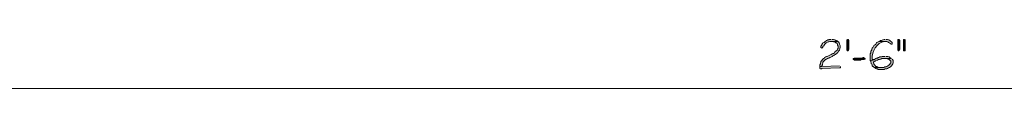
# Model space of a CAD drawing. Units: inches. Extents: x -61 to 673, y 119 to 673.
# Drawn here: x 37 to 150, y 292 to 297 of the extents above; entities that cross this region are included whole.
import ezdxf

# ---------------------------------------------------------------- set-up
doc = ezdxf.new("R2010")
doc.units = ezdxf.units.IN
doc.header["$MEASUREMENT"] = 0
doc.layers.add('Layer 1', color=7, linetype='Continuous')

msp = doc.modelspace()

# ---------------------------------------------------------------- hatches: boundary and pattern name
at = {"layer": 'Layer 1', "true_color": 0xffffff}
h = msp.add_hatch(color=7, dxfattribs=at)
edge = h.paths.add_edge_path()
edge.add_spline(control_points=[(131.13, 297.09), (131.13, 297.09), (130.35, 297.09), (130.35, 297.09), (130.35, 297.09), (130.59, 297.09), (130.59, 297.09), (130.59, 297.09), (130.65, 297.03), (130.65, 297.03), (130.65, 297.03), (130.77, 297.03), (130.77, 297.03), (130.77, 297.03), (130.89, 296.91), (130.89, 296.91), (130.89, 296.91), (130.95, 296.91), (130.95, 296.91), (130.95, 296.91), (131.01, 296.85), (131.01, 296.85), (131.01, 296.85), (131.07, 296.73), (131.07, 296.73), (131.07, 296.73), (131.07, 296.67), (131.07, 296.67), (131.07, 296.67), (131.13, 296.55), (131.13, 296.55), (131.13, 296.55), (131.13, 296.31), (131.13, 296.31), (131.13, 296.31), (131.07, 296.19), (131.07, 296.19), (131.07, 296.19), (131.01, 296.13), (131.01, 296.13), (131.01, 296.13), (131.01, 296.07), (131.01, 296.07), (131.01, 296.07), (130.89, 295.95), (130.89, 295.95), (130.89, 295.95), (130.77, 295.89), (130.77, 295.89), (130.77, 295.89), (130.71, 295.77), (130.71, 295.77), (130.71, 295.77), (130.59, 295.71), (130.59, 295.71), (130.59, 295.71), (130.53, 295.71), (130.53, 295.71), (130.53, 295.71), (130.47, 295.65), (130.47, 295.65), (130.47, 295.65), (130.35, 295.59), (130.35, 295.59), (130.35, 295.59), (129.87, 295.35), (129.87, 295.35), (129.87, 295.35), (129.81, 295.35), (129.81, 295.35), (129.81, 295.35), (129.69, 295.29), (129.69, 295.29), (129.69, 295.29), (129.63, 295.23), (129.63, 295.23), (129.63, 295.23), (129.57, 295.23), (129.57, 295.23), (129.57, 295.23), (129.57, 295.17), (129.57, 295.17), (129.57, 295.17), (129.45, 295.11), (129.45, 295.11), (129.45, 295.11), (129.33, 294.99), (129.33, 294.99), (129.33, 294.99), (129.27, 294.87), (129.27, 294.87), (129.27, 294.87), (129.15, 294.75), (129.15, 294.75), (129.15, 294.75), (129.15, 294.69), (129.15, 294.69), (129.15, 294.69), (129.09, 294.57), (129.09, 294.57), (129.09, 294.57), (129.09, 294.51), (129.09, 294.51), (129.09, 294.51), (129.03, 294.39), (129.03, 294.39), (129.03, 294.39), (129.03, 294.21), (129.03, 294.21), (129.03, 294.21), (129.27, 294.21), (129.27, 294.21), (129.27, 294.21), (129.27, 294.27), (129.27, 294.27), (129.27, 294.27), (129.33, 294.39), (129.33, 294.39), (129.33, 294.39), (129.33, 294.51), (129.33, 294.51), (129.33, 294.51), (129.39, 294.57), (129.39, 294.57), (129.39, 294.57), (129.39, 294.69), (129.39, 294.69), (129.39, 294.69), (129.69, 294.99), (129.69, 294.99), (129.69, 294.99), (129.81, 295.05), (129.81, 295.05), (129.81, 295.05), (129.93, 295.11), (129.93, 295.11), (129.93, 295.11), (129.99, 295.17), (129.99, 295.17), (129.99, 295.17), (130.05, 295.17), (130.05, 295.17), (130.05, 295.17), (130.17, 295.23), (130.17, 295.23), (130.17, 295.23), (130.23, 295.23), (130.23, 295.23), (130.23, 295.23), (130.47, 295.35), (130.47, 295.35), (130.47, 295.35), (130.53, 295.41), (130.53, 295.41), (130.53, 295.41), (130.65, 295.47), (130.65, 295.47), (130.65, 295.47), (130.71, 295.53), (130.71, 295.53), (130.71, 295.53), (130.83, 295.59), (130.83, 295.59), (130.96, 295.69), (131.11, 295.74), (131.19, 295.95), (131.19, 295.95), (131.31, 296.07), (131.31, 296.07), (131.35, 296.29), (131.45, 296.57), (131.31, 296.79), (131.31, 296.79), (131.31, 296.85), (131.31, 296.85), (131.31, 296.85), (131.25, 296.91), (131.25, 296.91), (131.25, 296.91), (131.19, 297.03), (131.19, 297.03)], knot_values=[0, 0, 0, 0, 1, 1, 1, 2, 2, 2, 3, 3, 3, 4, 4, 4, 5, 5, 5, 6, 6, 6, 7, 7, 7, 8, 8, 8, 9, 9, 9, 10, 10, 10, 11, 11, 11, 12, 12, 12, 13, 13, 13, 14, 14, 14, 15, 15, 15, 16, 16, 16, 17, 17, 17, 18, 18, 18, 19, 19, 19, 20, 20, 20, 21, 21, 21, 22, 22, 22, 23, 23, 23, 24, 24, 24, 25, 25, 25, 26, 26, 26, 27, 27, 27, 28, 28, 28, 29, 29, 29, 30, 30, 30, 31, 31, 31, 32, 32, 32, 33, 33, 33, 34, 34, 34, 35, 35, 35, 36, 36, 36, 37, 37, 37, 38, 38, 38, 39, 39, 39, 40, 40, 40, 41, 41, 41, 42, 42, 42, 43, 43, 43, 44, 44, 44, 45, 45, 45, 46, 46, 46, 47, 47, 47, 48, 48, 48, 49, 49, 49, 50, 50, 50, 51, 51, 51, 52, 52, 52, 53, 53, 53, 54, 54, 54, 55, 55, 55, 56, 56, 56, 57, 57, 57, 58, 58, 58, 59, 59, 59, 60, 60, 60, 60], degree=3, periodic=0)
edge.add_line((131.19, 297.03), (131.13, 297.09))
for points in [[(130.35, 297.33), (130.11, 297.33), (130.05, 297.27), (129.93, 297.27), (129.87, 297.21), (129.81, 297.21), (129.75, 297.15), (129.63, 297.09), (129.51, 296.97), (129.39, 296.91), (129.33, 296.85), (129.27, 296.73), (129.21, 296.67), (129.21, 296.61), (129.15, 296.55), (129.15, 296.37), (129.27, 296.31), (129.39, 296.43), (129.39, 296.49), (129.51, 296.61), (129.57, 296.73), (129.75, 296.91), (129.99, 297.03), (130.05, 297.03), (130.17, 297.09), (131.13, 297.09), (131.01, 297.15), (130.95, 297.21), (130.89, 297.21), (130.77, 297.27), (130.71, 297.27), (130.59, 297.33), (130.47, 297.33)], [(132.39, 297.15), (132.39, 296.19), (132.33, 296.07), (132.27, 296.01), (132.21, 296.01), (132.15, 296.13), (132.15, 297.27), (132.21, 297.33), (132.33, 297.33), (132.39, 297.21)], [(136.59, 297.33), (136.47, 297.33), (136.35, 297.27), (136.29, 297.27), (136.17, 297.21), (136.05, 297.21), (135.99, 297.15), (135.87, 297.09), (136.77, 297.09), (136.89, 297.03), (136.95, 296.97), (137.07, 296.91), (137.13, 296.85), (137.19, 296.85), (137.25, 296.79), (137.37, 296.79), (137.37, 296.97), (137.13, 297.21), (137.01, 297.27), (136.95, 297.27), (136.83, 297.33), (136.71, 297.33)], [(138.15, 297.33), (138.09, 297.33), (138.03, 297.27), (138.03, 296.13), (138.09, 296.01), (138.15, 296.01), (138.21, 296.07), (138.27, 296.19), (138.27, 297.21), (138.21, 297.33)], [(138.81, 297.33), (138.69, 297.33), (138.69, 296.01), (138.87, 296.01), (138.87, 297.33)], [(134.13, 295.23), (134.01, 295.23), (133.95, 295.17), (132.99, 295.17), (132.87, 295.11), (132.87, 294.99), (132.93, 294.99), (133.05, 294.93), (133.71, 294.93), (133.83, 294.99), (134.13, 294.99), (134.25, 295.05), (134.25, 295.11), (134.19, 295.17)], [(131.31, 294.27), (129.27, 294.21), (129.03, 294.21), (129.03, 293.97), (129.09, 293.91), (129.21, 293.91), (129.27, 293.97), (131.31, 294.03), (131.43, 294.03), (131.43, 294.21)]]:
    msp.add_hatch(color=7, dxfattribs=at).paths.add_polyline_path(points)
h = msp.add_hatch(color=7, dxfattribs=at)
edge = h.paths.add_edge_path()
edge.add_spline(control_points=[(135.87, 297.09), (135.87, 297.09), (135.81, 297.03), (135.81, 297.03), (135.81, 297.03), (135.75, 297.03), (135.75, 297.03), (135.75, 297.03), (135.63, 296.97), (135.63, 296.97), (135.63, 296.97), (135.57, 296.91), (135.57, 296.91), (135.57, 296.91), (135.51, 296.79), (135.51, 296.79), (135.51, 296.79), (135.45, 296.73), (135.45, 296.73), (135.45, 296.73), (135.33, 296.67), (135.33, 296.67), (135.33, 296.67), (135.27, 296.61), (135.27, 296.61), (135.27, 296.61), (135.15, 296.37), (135.15, 296.37), (135.15, 296.37), (135.09, 296.31), (135.09, 296.31), (135.09, 296.31), (135.03, 296.19), (135.03, 296.19), (135.03, 296.19), (135.03, 296.13), (135.03, 296.13), (135.03, 296.13), (134.97, 296.01), (134.97, 296.01), (134.97, 296.01), (134.91, 295.95), (134.91, 295.95), (134.91, 295.95), (134.91, 295.77), (134.91, 295.77), (134.91, 295.77), (134.85, 295.65), (134.85, 295.65), (134.85, 295.65), (134.85, 294.87), (134.85, 294.87), (134.85, 294.87), (135.15, 294.93), (135.15, 294.93), (135.15, 294.93), (135.09, 295.05), (135.09, 295.05), (134.97, 295.95), (135.61, 296.94), (136.53, 297.09), (136.53, 297.09), (136.59, 297.09), (136.59, 297.09)], knot_values=[0, 0, 0, 0, 1, 1, 1, 2, 2, 2, 3, 3, 3, 4, 4, 4, 5, 5, 5, 6, 6, 6, 7, 7, 7, 8, 8, 8, 9, 9, 9, 10, 10, 10, 11, 11, 11, 12, 12, 12, 13, 13, 13, 14, 14, 14, 15, 15, 15, 16, 16, 16, 17, 17, 17, 18, 18, 18, 19, 19, 19, 20, 20, 20, 21, 21, 21, 21], degree=3, periodic=0)
edge.add_line((136.59, 297.09), (135.87, 297.09))
h = msp.add_hatch(color=7, dxfattribs=at)
edge = h.paths.add_edge_path()
edge.add_spline(control_points=[(136.53, 295.35), (136.53, 295.35), (136.23, 295.35), (136.23, 295.35), (136.23, 295.35), (136.17, 295.29), (136.17, 295.29), (136.17, 295.29), (135.93, 295.29), (135.93, 295.29), (135.93, 295.29), (135.87, 295.23), (135.87, 295.23), (135.87, 295.23), (135.75, 295.23), (135.75, 295.23), (135.75, 295.23), (135.69, 295.17), (135.69, 295.17), (135.69, 295.17), (135.57, 295.17), (135.57, 295.17), (135.57, 295.17), (135.51, 295.11), (135.51, 295.11), (135.51, 295.11), (135.39, 295.05), (135.39, 295.05), (135.39, 295.05), (135.33, 294.99), (135.33, 294.99), (135.33, 294.99), (135.21, 294.99), (135.21, 294.99), (135.21, 294.99), (135.15, 294.93), (135.15, 294.93), (135.15, 294.93), (134.85, 294.87), (134.85, 294.87), (134.85, 294.87), (134.91, 294.81), (134.91, 294.81), (134.91, 294.81), (134.91, 294.69), (134.91, 294.69), (134.91, 294.69), (134.97, 294.63), (134.97, 294.63), (134.97, 294.63), (134.97, 294.51), (134.97, 294.51), (134.97, 294.51), (135.03, 294.45), (135.03, 294.45), (135.03, 294.45), (135.09, 294.39), (135.09, 294.39), (135.09, 294.39), (135.09, 294.27), (135.09, 294.27), (135.09, 294.27), (135.15, 294.21), (135.15, 294.21), (135.15, 294.21), (135.21, 294.21), (135.21, 294.21), (135.21, 294.21), (135.27, 294.09), (135.27, 294.09), (135.27, 294.09), (136.11, 294.09), (136.11, 294.09), (136.11, 294.09), (135.75, 294.09), (135.75, 294.09), (135.75, 294.09), (135.63, 294.21), (135.63, 294.21), (135.63, 294.21), (135.51, 294.21), (135.51, 294.21), (135.51, 294.21), (135.33, 294.39), (135.33, 294.39), (135.33, 294.39), (135.27, 294.51), (135.27, 294.51), (135.27, 294.51), (135.21, 294.57), (135.21, 294.57), (135.21, 294.57), (135.21, 294.69), (135.21, 294.69), (135.21, 294.69), (135.33, 294.81), (135.33, 294.81), (135.33, 294.81), (135.45, 294.81), (135.45, 294.81), (135.45, 294.81), (135.51, 294.87), (135.51, 294.87), (135.51, 294.87), (135.63, 294.93), (135.63, 294.93), (135.63, 294.93), (135.69, 294.93), (135.69, 294.93), (135.69, 294.93), (135.81, 294.99), (135.81, 294.99), (135.81, 294.99), (135.93, 294.99), (135.93, 294.99), (135.93, 294.99), (135.99, 295.05), (135.99, 295.05), (135.99, 295.05), (136.11, 295.05), (136.11, 295.05), (136.11, 295.05), (136.17, 295.11), (136.17, 295.11), (136.17, 295.11), (137.31, 295.11), (137.31, 295.11), (137.31, 295.11), (137.25, 295.17), (137.25, 295.17), (137.09, 295.24), (136.96, 295.38), (136.77, 295.35), (136.77, 295.35), (136.65, 295.35), (136.65, 295.35)], knot_values=[0, 0, 0, 0, 1, 1, 1, 2, 2, 2, 3, 3, 3, 4, 4, 4, 5, 5, 5, 6, 6, 6, 7, 7, 7, 8, 8, 8, 9, 9, 9, 10, 10, 10, 11, 11, 11, 12, 12, 12, 13, 13, 13, 14, 14, 14, 15, 15, 15, 16, 16, 16, 17, 17, 17, 18, 18, 18, 19, 19, 19, 20, 20, 20, 21, 21, 21, 22, 22, 22, 23, 23, 23, 24, 24, 24, 25, 25, 25, 26, 26, 26, 27, 27, 27, 28, 28, 28, 29, 29, 29, 30, 30, 30, 31, 31, 31, 32, 32, 32, 33, 33, 33, 34, 34, 34, 35, 35, 35, 36, 36, 36, 37, 37, 37, 38, 38, 38, 39, 39, 39, 40, 40, 40, 41, 41, 41, 42, 42, 42, 43, 43, 43, 44, 44, 44, 45, 45, 45, 45], degree=3, periodic=0)
edge.add_line((136.65, 295.35), (136.53, 295.35))
h = msp.add_hatch(color=7, dxfattribs=at)
edge = h.paths.add_edge_path()
edge.add_spline(control_points=[(137.31, 295.11), (137.31, 295.11), (136.59, 295.11), (136.59, 295.11), (136.59, 295.11), (136.83, 295.11), (136.83, 295.11), (136.83, 295.11), (136.89, 295.05), (136.89, 295.05), (136.89, 295.05), (137.01, 295.05), (137.01, 295.05), (137.01, 295.05), (137.25, 294.81), (137.25, 294.81), (137.25, 294.81), (137.25, 294.63), (137.25, 294.63), (137.25, 294.63), (137.19, 294.57), (137.19, 294.57), (137.19, 294.57), (137.13, 294.45), (137.13, 294.45), (137.13, 294.45), (137.01, 294.33), (137.01, 294.33), (137.01, 294.33), (136.89, 294.27), (136.89, 294.27), (136.89, 294.27), (136.77, 294.21), (136.77, 294.21), (136.77, 294.21), (136.71, 294.15), (136.71, 294.15), (136.71, 294.15), (136.53, 294.15), (136.53, 294.15), (136.53, 294.15), (136.41, 294.09), (136.41, 294.09), (136.41, 294.09), (135.33, 294.09), (135.33, 294.09), (135.33, 294.09), (135.39, 294.03), (135.39, 294.03), (135.39, 294.03), (135.51, 293.97), (135.51, 293.97), (135.51, 293.97), (135.57, 293.91), (135.57, 293.91), (135.57, 293.91), (135.69, 293.91), (135.69, 293.91), (135.69, 293.91), (135.75, 293.85), (135.75, 293.85), (135.75, 293.85), (136.47, 293.85), (136.47, 293.85), (136.47, 293.85), (136.59, 293.91), (136.59, 293.91), (136.59, 293.91), (136.77, 293.91), (136.77, 293.91), (136.77, 293.91), (136.83, 293.97), (136.83, 293.97), (136.83, 293.97), (136.95, 294.03), (136.95, 294.03), (136.95, 294.03), (137.01, 294.03), (137.01, 294.03), (137.01, 294.03), (137.07, 294.09), (137.07, 294.09), (137.07, 294.09), (137.19, 294.15), (137.19, 294.15), (137.19, 294.15), (137.31, 294.27), (137.31, 294.27), (137.31, 294.27), (137.37, 294.39), (137.37, 294.39), (137.58, 294.55), (137.46, 294.59), (137.49, 294.81), (137.49, 294.81), (137.49, 294.87), (137.49, 294.87), (137.49, 294.87), (137.43, 294.99), (137.43, 294.99), (137.43, 294.99), (137.37, 295.05), (137.37, 295.05)], knot_values=[0, 0, 0, 0, 1, 1, 1, 2, 2, 2, 3, 3, 3, 4, 4, 4, 5, 5, 5, 6, 6, 6, 7, 7, 7, 8, 8, 8, 9, 9, 9, 10, 10, 10, 11, 11, 11, 12, 12, 12, 13, 13, 13, 14, 14, 14, 15, 15, 15, 16, 16, 16, 17, 17, 17, 18, 18, 18, 19, 19, 19, 20, 20, 20, 21, 21, 21, 22, 22, 22, 23, 23, 23, 24, 24, 24, 25, 25, 25, 26, 26, 26, 27, 27, 27, 28, 28, 28, 29, 29, 29, 30, 30, 30, 31, 31, 31, 32, 32, 32, 33, 33, 33, 34, 34, 34, 34], degree=3, periodic=0)
edge.add_line((137.37, 295.05), (137.31, 295.11))

# ---------------------------------------------------------------- linework, layer by layer
at = {"layer": 'Layer 1', "lineweight": 0}
for points in [[(130.35, 297.33), (130.11, 297.33), (130.05, 297.27), (129.93, 297.27), (129.87, 297.21), (129.81, 297.21), (129.75, 297.15), (129.63, 297.09), (129.51, 296.97), (129.39, 296.91), (129.33, 296.85), (129.27, 296.73), (129.21, 296.67), (129.21, 296.61), (129.15, 296.55), (129.15, 296.37), (129.27, 296.31), (129.39, 296.43), (129.39, 296.49), (129.51, 296.61), (129.57, 296.73), (129.75, 296.91), (129.99, 297.03), (130.05, 297.03), (130.17, 297.09), (131.13, 297.09), (131.01, 297.15), (130.95, 297.21), (130.89, 297.21), (130.77, 297.27), (130.71, 297.27), (130.59, 297.33), (130.47, 297.33)], [(132.39, 297.15), (132.39, 296.19), (132.33, 296.07), (132.27, 296.01), (132.21, 296.01), (132.15, 296.13), (132.15, 297.27), (132.21, 297.33), (132.33, 297.33), (132.39, 297.21), (132.39, 297.15)], [(136.59, 297.33), (136.47, 297.33), (136.35, 297.27), (136.29, 297.27), (136.17, 297.21), (136.05, 297.21), (135.99, 297.15), (135.87, 297.09), (136.77, 297.09), (136.89, 297.03), (136.95, 296.97), (137.07, 296.91), (137.13, 296.85), (137.19, 296.85), (137.25, 296.79), (137.37, 296.79), (137.37, 296.97), (137.13, 297.21), (137.01, 297.27), (136.95, 297.27), (136.83, 297.33), (136.71, 297.33)], [(138.15, 297.33), (138.09, 297.33), (138.03, 297.27), (138.03, 296.13), (138.09, 296.01), (138.15, 296.01), (138.21, 296.07), (138.27, 296.19), (138.27, 297.21), (138.21, 297.33)], [(138.81, 297.33), (138.69, 297.33), (138.69, 296.01), (138.87, 296.01), (138.87, 297.33)], [(134.13, 295.23), (134.01, 295.23), (133.95, 295.17), (132.99, 295.17), (132.87, 295.11), (132.87, 294.99), (132.93, 294.99), (133.05, 294.93), (133.71, 294.93), (133.83, 294.99), (134.13, 294.99), (134.25, 295.05), (134.25, 295.11), (134.19, 295.17)], [(131.31, 294.27), (129.27, 294.21), (129.03, 294.21), (129.03, 293.97), (129.09, 293.91), (129.21, 293.91), (129.27, 293.97), (131.31, 294.03), (131.43, 294.03), (131.43, 294.21)]]:
    msp.add_lwpolyline(points, dxfattribs=at)
at = {"layer": 'Layer 1', "color": 7, "lineweight": 5, "true_color": 0xffffff}
msp.add_lwpolyline([(-1.05, 291.63), (268.95, 291.63)], dxfattribs=at)
at = {"layer": 'Layer 1', "lineweight": 0}
for points, knots in [([(131.13, 297.09), (131.13, 297.09), (130.35, 297.09), (130.35, 297.09), (130.35, 297.09), (130.59, 297.09), (130.59, 297.09), (130.59, 297.09), (130.65, 297.03), (130.65, 297.03), (130.65, 297.03), (130.77, 297.03), (130.77, 297.03), (130.77, 297.03), (130.89, 296.91), (130.89, 296.91), (130.89, 296.91), (130.95, 296.91), (130.95, 296.91), (130.95, 296.91), (131.01, 296.85), (131.01, 296.85), (131.01, 296.85), (131.07, 296.73), (131.07, 296.73), (131.07, 296.73), (131.07, 296.67), (131.07, 296.67), (131.07, 296.67), (131.13, 296.55), (131.13, 296.55), (131.13, 296.55), (131.13, 296.31), (131.13, 296.31), (131.13, 296.31), (131.07, 296.19), (131.07, 296.19), (131.07, 296.19), (131.01, 296.13), (131.01, 296.13), (131.01, 296.13), (131.01, 296.07), (131.01, 296.07), (131.01, 296.07), (130.89, 295.95), (130.89, 295.95), (130.89, 295.95), (130.77, 295.89), (130.77, 295.89), (130.77, 295.89), (130.71, 295.77), (130.71, 295.77), (130.71, 295.77), (130.59, 295.71), (130.59, 295.71), (130.59, 295.71), (130.53, 295.71), (130.53, 295.71), (130.53, 295.71), (130.47, 295.65), (130.47, 295.65), (130.47, 295.65), (130.35, 295.59), (130.35, 295.59), (130.35, 295.59), (129.87, 295.35), (129.87, 295.35), (129.87, 295.35), (129.81, 295.35), (129.81, 295.35), (129.81, 295.35), (129.69, 295.29), (129.69, 295.29), (129.69, 295.29), (129.63, 295.23), (129.63, 295.23), (129.63, 295.23), (129.57, 295.23), (129.57, 295.23), (129.57, 295.23), (129.57, 295.17), (129.57, 295.17), (129.57, 295.17), (129.45, 295.11), (129.45, 295.11), (129.45, 295.11), (129.33, 294.99), (129.33, 294.99), (129.33, 294.99), (129.27, 294.87), (129.27, 294.87), (129.27, 294.87), (129.15, 294.75), (129.15, 294.75), (129.15, 294.75), (129.15, 294.69), (129.15, 294.69), (129.15, 294.69), (129.09, 294.57), (129.09, 294.57), (129.09, 294.57), (129.09, 294.51), (129.09, 294.51), (129.09, 294.51), (129.03, 294.39), (129.03, 294.39), (129.03, 294.39), (129.03, 294.21), (129.03, 294.21), (129.03, 294.21), (129.27, 294.21), (129.27, 294.21), (129.27, 294.21), (129.27, 294.27), (129.27, 294.27), (129.27, 294.27), (129.33, 294.39), (129.33, 294.39), (129.33, 294.39), (129.33, 294.51), (129.33, 294.51), (129.33, 294.51), (129.39, 294.57), (129.39, 294.57), (129.39, 294.57), (129.39, 294.69), (129.39, 294.69), (129.39, 294.69), (129.69, 294.99), (129.69, 294.99), (129.69, 294.99), (129.81, 295.05), (129.81, 295.05), (129.81, 295.05), (129.93, 295.11), (129.93, 295.11), (129.93, 295.11), (129.99, 295.17), (129.99, 295.17), (129.99, 295.17), (130.05, 295.17), (130.05, 295.17), (130.05, 295.17), (130.17, 295.23), (130.17, 295.23), (130.17, 295.23), (130.23, 295.23), (130.23, 295.23), (130.23, 295.23), (130.47, 295.35), (130.47, 295.35), (130.47, 295.35), (130.53, 295.41), (130.53, 295.41), (130.53, 295.41), (130.65, 295.47), (130.65, 295.47), (130.65, 295.47), (130.71, 295.53), (130.71, 295.53), (130.71, 295.53), (130.83, 295.59), (130.83, 295.59), (130.96, 295.69), (131.11, 295.74), (131.19, 295.95), (131.19, 295.95), (131.31, 296.07), (131.31, 296.07), (131.35, 296.29), (131.45, 296.57), (131.31, 296.79), (131.31, 296.79), (131.31, 296.85), (131.31, 296.85), (131.31, 296.85), (131.25, 296.91), (131.25, 296.91), (131.25, 296.91), (131.19, 297.03), (131.19, 297.03)], [0, 0, 0, 0, 1, 1, 1, 2, 2, 2, 3, 3, 3, 4, 4, 4, 5, 5, 5, 6, 6, 6, 7, 7, 7, 8, 8, 8, 9, 9, 9, 10, 10, 10, 11, 11, 11, 12, 12, 12, 13, 13, 13, 14, 14, 14, 15, 15, 15, 16, 16, 16, 17, 17, 17, 18, 18, 18, 19, 19, 19, 20, 20, 20, 21, 21, 21, 22, 22, 22, 23, 23, 23, 24, 24, 24, 25, 25, 25, 26, 26, 26, 27, 27, 27, 28, 28, 28, 29, 29, 29, 30, 30, 30, 31, 31, 31, 32, 32, 32, 33, 33, 33, 34, 34, 34, 35, 35, 35, 36, 36, 36, 37, 37, 37, 38, 38, 38, 39, 39, 39, 40, 40, 40, 41, 41, 41, 42, 42, 42, 43, 43, 43, 44, 44, 44, 45, 45, 45, 46, 46, 46, 47, 47, 47, 48, 48, 48, 49, 49, 49, 50, 50, 50, 51, 51, 51, 52, 52, 52, 53, 53, 53, 54, 54, 54, 55, 55, 55, 56, 56, 56, 57, 57, 57, 58, 58, 58, 59, 59, 59, 60, 60, 60, 60]), ([(135.87, 297.09), (135.87, 297.09), (135.81, 297.03), (135.81, 297.03), (135.81, 297.03), (135.75, 297.03), (135.75, 297.03), (135.75, 297.03), (135.63, 296.97), (135.63, 296.97), (135.63, 296.97), (135.57, 296.91), (135.57, 296.91), (135.57, 296.91), (135.51, 296.79), (135.51, 296.79), (135.51, 296.79), (135.45, 296.73), (135.45, 296.73), (135.45, 296.73), (135.33, 296.67), (135.33, 296.67), (135.33, 296.67), (135.27, 296.61), (135.27, 296.61), (135.27, 296.61), (135.15, 296.37), (135.15, 296.37), (135.15, 296.37), (135.09, 296.31), (135.09, 296.31), (135.09, 296.31), (135.03, 296.19), (135.03, 296.19), (135.03, 296.19), (135.03, 296.13), (135.03, 296.13), (135.03, 296.13), (134.97, 296.01), (134.97, 296.01), (134.97, 296.01), (134.91, 295.95), (134.91, 295.95), (134.91, 295.95), (134.91, 295.77), (134.91, 295.77), (134.91, 295.77), (134.85, 295.65), (134.85, 295.65), (134.85, 295.65), (134.85, 294.87), (134.85, 294.87), (134.85, 294.87), (135.15, 294.93), (135.15, 294.93), (135.15, 294.93), (135.09, 295.05), (135.09, 295.05), (134.97, 295.95), (135.61, 296.94), (136.53, 297.09), (136.53, 297.09), (136.59, 297.09), (136.59, 297.09)], [0, 0, 0, 0, 1, 1, 1, 2, 2, 2, 3, 3, 3, 4, 4, 4, 5, 5, 5, 6, 6, 6, 7, 7, 7, 8, 8, 8, 9, 9, 9, 10, 10, 10, 11, 11, 11, 12, 12, 12, 13, 13, 13, 14, 14, 14, 15, 15, 15, 16, 16, 16, 17, 17, 17, 18, 18, 18, 19, 19, 19, 20, 20, 20, 21, 21, 21, 21]), ([(136.53, 295.35), (136.53, 295.35), (136.23, 295.35), (136.23, 295.35), (136.23, 295.35), (136.17, 295.29), (136.17, 295.29), (136.17, 295.29), (135.93, 295.29), (135.93, 295.29), (135.93, 295.29), (135.87, 295.23), (135.87, 295.23), (135.87, 295.23), (135.75, 295.23), (135.75, 295.23), (135.75, 295.23), (135.69, 295.17), (135.69, 295.17), (135.69, 295.17), (135.57, 295.17), (135.57, 295.17), (135.57, 295.17), (135.51, 295.11), (135.51, 295.11), (135.51, 295.11), (135.39, 295.05), (135.39, 295.05), (135.39, 295.05), (135.33, 294.99), (135.33, 294.99), (135.33, 294.99), (135.21, 294.99), (135.21, 294.99), (135.21, 294.99), (135.15, 294.93), (135.15, 294.93), (135.15, 294.93), (134.85, 294.87), (134.85, 294.87), (134.85, 294.87), (134.91, 294.81), (134.91, 294.81), (134.91, 294.81), (134.91, 294.69), (134.91, 294.69), (134.91, 294.69), (134.97, 294.63), (134.97, 294.63), (134.97, 294.63), (134.97, 294.51), (134.97, 294.51), (134.97, 294.51), (135.03, 294.45), (135.03, 294.45), (135.03, 294.45), (135.09, 294.39), (135.09, 294.39), (135.09, 294.39), (135.09, 294.27), (135.09, 294.27), (135.09, 294.27), (135.15, 294.21), (135.15, 294.21), (135.15, 294.21), (135.21, 294.21), (135.21, 294.21), (135.21, 294.21), (135.27, 294.09), (135.27, 294.09), (135.27, 294.09), (136.11, 294.09), (136.11, 294.09), (136.11, 294.09), (135.75, 294.09), (135.75, 294.09), (135.75, 294.09), (135.63, 294.21), (135.63, 294.21), (135.63, 294.21), (135.51, 294.21), (135.51, 294.21), (135.51, 294.21), (135.33, 294.39), (135.33, 294.39), (135.33, 294.39), (135.27, 294.51), (135.27, 294.51), (135.27, 294.51), (135.21, 294.57), (135.21, 294.57), (135.21, 294.57), (135.21, 294.69), (135.21, 294.69), (135.21, 294.69), (135.33, 294.81), (135.33, 294.81), (135.33, 294.81), (135.45, 294.81), (135.45, 294.81), (135.45, 294.81), (135.51, 294.87), (135.51, 294.87), (135.51, 294.87), (135.63, 294.93), (135.63, 294.93), (135.63, 294.93), (135.69, 294.93), (135.69, 294.93), (135.69, 294.93), (135.81, 294.99), (135.81, 294.99), (135.81, 294.99), (135.93, 294.99), (135.93, 294.99), (135.93, 294.99), (135.99, 295.05), (135.99, 295.05), (135.99, 295.05), (136.11, 295.05), (136.11, 295.05), (136.11, 295.05), (136.17, 295.11), (136.17, 295.11), (136.17, 295.11), (137.31, 295.11), (137.31, 295.11), (137.31, 295.11), (137.25, 295.17), (137.25, 295.17), (137.09, 295.24), (136.96, 295.38), (136.77, 295.35), (136.77, 295.35), (136.65, 295.35), (136.65, 295.35)], [0, 0, 0, 0, 1, 1, 1, 2, 2, 2, 3, 3, 3, 4, 4, 4, 5, 5, 5, 6, 6, 6, 7, 7, 7, 8, 8, 8, 9, 9, 9, 10, 10, 10, 11, 11, 11, 12, 12, 12, 13, 13, 13, 14, 14, 14, 15, 15, 15, 16, 16, 16, 17, 17, 17, 18, 18, 18, 19, 19, 19, 20, 20, 20, 21, 21, 21, 22, 22, 22, 23, 23, 23, 24, 24, 24, 25, 25, 25, 26, 26, 26, 27, 27, 27, 28, 28, 28, 29, 29, 29, 30, 30, 30, 31, 31, 31, 32, 32, 32, 33, 33, 33, 34, 34, 34, 35, 35, 35, 36, 36, 36, 37, 37, 37, 38, 38, 38, 39, 39, 39, 40, 40, 40, 41, 41, 41, 42, 42, 42, 43, 43, 43, 44, 44, 44, 45, 45, 45, 45]), ([(137.31, 295.11), (137.31, 295.11), (136.59, 295.11), (136.59, 295.11), (136.59, 295.11), (136.83, 295.11), (136.83, 295.11), (136.83, 295.11), (136.89, 295.05), (136.89, 295.05), (136.89, 295.05), (137.01, 295.05), (137.01, 295.05), (137.01, 295.05), (137.25, 294.81), (137.25, 294.81), (137.25, 294.81), (137.25, 294.63), (137.25, 294.63), (137.25, 294.63), (137.19, 294.57), (137.19, 294.57), (137.19, 294.57), (137.13, 294.45), (137.13, 294.45), (137.13, 294.45), (137.01, 294.33), (137.01, 294.33), (137.01, 294.33), (136.89, 294.27), (136.89, 294.27), (136.89, 294.27), (136.77, 294.21), (136.77, 294.21), (136.77, 294.21), (136.71, 294.15), (136.71, 294.15), (136.71, 294.15), (136.53, 294.15), (136.53, 294.15), (136.53, 294.15), (136.41, 294.09), (136.41, 294.09), (136.41, 294.09), (135.33, 294.09), (135.33, 294.09), (135.33, 294.09), (135.39, 294.03), (135.39, 294.03), (135.39, 294.03), (135.51, 293.97), (135.51, 293.97), (135.51, 293.97), (135.57, 293.91), (135.57, 293.91), (135.57, 293.91), (135.69, 293.91), (135.69, 293.91), (135.69, 293.91), (135.75, 293.85), (135.75, 293.85), (135.75, 293.85), (136.47, 293.85), (136.47, 293.85), (136.47, 293.85), (136.59, 293.91), (136.59, 293.91), (136.59, 293.91), (136.77, 293.91), (136.77, 293.91), (136.77, 293.91), (136.83, 293.97), (136.83, 293.97), (136.83, 293.97), (136.95, 294.03), (136.95, 294.03), (136.95, 294.03), (137.01, 294.03), (137.01, 294.03), (137.01, 294.03), (137.07, 294.09), (137.07, 294.09), (137.07, 294.09), (137.19, 294.15), (137.19, 294.15), (137.19, 294.15), (137.31, 294.27), (137.31, 294.27), (137.31, 294.27), (137.37, 294.39), (137.37, 294.39), (137.58, 294.55), (137.46, 294.59), (137.49, 294.81), (137.49, 294.81), (137.49, 294.87), (137.49, 294.87), (137.49, 294.87), (137.43, 294.99), (137.43, 294.99), (137.43, 294.99), (137.37, 295.05), (137.37, 295.05)], [0, 0, 0, 0, 1, 1, 1, 2, 2, 2, 3, 3, 3, 4, 4, 4, 5, 5, 5, 6, 6, 6, 7, 7, 7, 8, 8, 8, 9, 9, 9, 10, 10, 10, 11, 11, 11, 12, 12, 12, 13, 13, 13, 14, 14, 14, 15, 15, 15, 16, 16, 16, 17, 17, 17, 18, 18, 18, 19, 19, 19, 20, 20, 20, 21, 21, 21, 22, 22, 22, 23, 23, 23, 24, 24, 24, 25, 25, 25, 26, 26, 26, 27, 27, 27, 28, 28, 28, 29, 29, 29, 30, 30, 30, 31, 31, 31, 32, 32, 32, 33, 33, 33, 34, 34, 34, 34])]:
    msp.add_open_spline(points, degree=3, knots=knots, dxfattribs=at)

doc.saveas('drawing.dxf')
